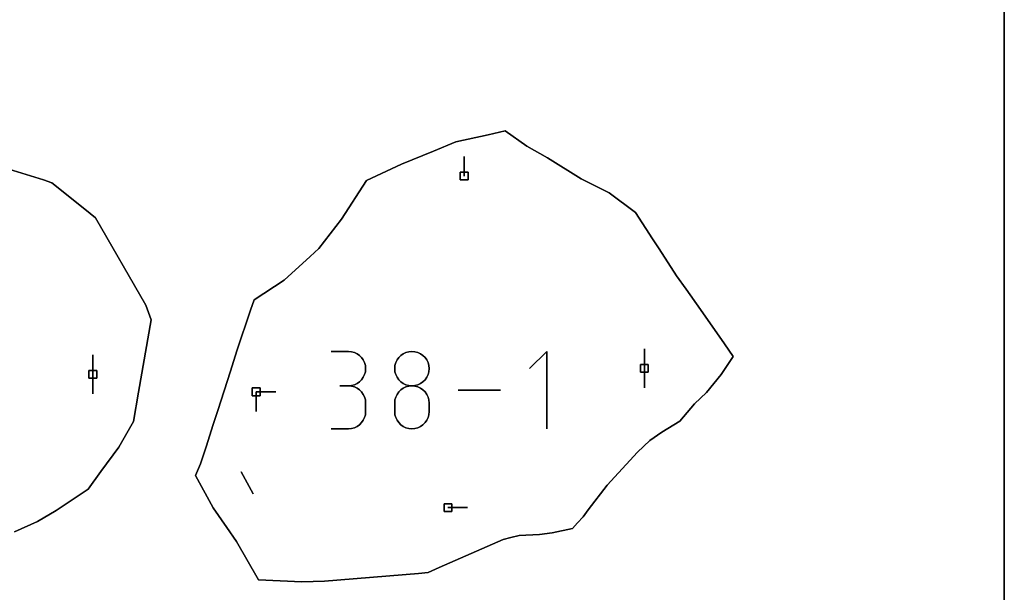
# Model space of a CAD drawing. Units: centimetres. Extents: x 0 to 116, y 0 to 76.
# Drawn here: x 109 to 116, y 28 to 32 of the extents above; entities that cross this region are included whole.
import ezdxf

# ---------------------------------------------------------------- set-up
doc = ezdxf.new("R2010")
doc.units = ezdxf.units.CM
for name, color, linetype, true_color in [('annotation', 178, 'Continuous', 0x000000), ('boundary', 178, 'Continuous', 0x000000), ('frame', 178, 'Continuous', 0x000000), ('hole', 178, 'Continuous', 0x000000)]:
    doc.layers.add(name, color=color, linetype=linetype, true_color=true_color)

msp = doc.modelspace()

# ---------------------------------------------------------------- linework, layer by layer
at = {"layer": 'annotation', "color": 1, "true_color": 0xff0000}
for points in [[(112.0438, 30.7119), (112.0438, 30.8548)], [(112.0438, 30.8548), (112.0438, 30.7119)], [(112.0438, 30.7119), (112.0438, 30.8548)], [(112.6482, 29.4271), (112.5221, 29.301)], [(112.5221, 29.301), (112.6482, 29.4271)], [(112.6482, 29.4271), (112.5221, 29.301)], [(112.6482, 28.8599), (112.6482, 29.4271)], [(112.6482, 29.4271), (112.6482, 28.8599)], [(112.6482, 28.8599), (112.6482, 29.4271)], [(113.3638, 29.4462), (113.3638, 29.3034)], [(113.3638, 29.3034), (113.3638, 29.4462)], [(113.3638, 29.4462), (113.3638, 29.3034)], [(113.3638, 29.3034), (113.3638, 29.4462)], [(113.3638, 29.4462), (113.3638, 29.3034)], [(113.3638, 29.3034), (113.3638, 29.4462)], [(113.3638, 29.3034), (113.3638, 29.4462)], [(113.3638, 29.4462), (113.3638, 29.3034)], [(113.3638, 29.3034), (113.3638, 29.4462)], [(109.3238, 29.4022), (109.3238, 29.2593)], [(109.3238, 29.2593), (109.3238, 29.4022)], [(109.3238, 29.4022), (109.3238, 29.2593)], [(109.3238, 29.2593), (109.3238, 29.4022)], [(109.3238, 29.4022), (109.3238, 29.2593)], [(109.3238, 29.2593), (109.3238, 29.4022)], [(109.3238, 29.2593), (109.3238, 29.4022)], [(109.3238, 29.4022), (109.3238, 29.2593)], [(109.3238, 29.2593), (109.3238, 29.4022)], [(111.1959, 29.4265), (111.0699, 29.4265)], [(111.0699, 29.4265), (111.1959, 29.4265)], [(111.1959, 29.4265), (111.0699, 29.4265)], [(111.2185, 29.4244), (111.1959, 29.4265)], [(111.1959, 29.4265), (111.2185, 29.4244)], [(111.2185, 29.4244), (111.1959, 29.4265)], [(111.2398, 29.4186), (111.2185, 29.4244)], [(111.2185, 29.4244), (111.2398, 29.4186)], [(111.2398, 29.4186), (111.2185, 29.4244)], [(111.2595, 29.4092), (111.2398, 29.4186)], [(111.2398, 29.4186), (111.2595, 29.4092)], [(111.2595, 29.4092), (111.2398, 29.4186)], [(111.277, 29.3968), (111.2595, 29.4092)], [(111.2595, 29.4092), (111.277, 29.3968)], [(111.277, 29.3968), (111.2595, 29.4092)], [(111.2922, 29.3816), (111.277, 29.3968)], [(111.277, 29.3968), (111.2922, 29.3816)], [(111.2922, 29.3816), (111.277, 29.3968)], [(111.3046, 29.3641), (111.2922, 29.3816)], [(111.2922, 29.3816), (111.3046, 29.3641)], [(111.3046, 29.3641), (111.2922, 29.3816)], [(111.314, 29.3445), (111.3046, 29.3641)], [(111.3046, 29.3641), (111.314, 29.3445)], [(111.314, 29.3445), (111.3046, 29.3641)], [(111.5518, 29.364), (111.5424, 29.3444)], [(111.5424, 29.3444), (111.5518, 29.364)], [(111.5518, 29.364), (111.5424, 29.3444)], [(111.5642, 29.3816), (111.5518, 29.364)], [(111.5518, 29.364), (111.5642, 29.3816)], [(111.5642, 29.3816), (111.5518, 29.364)], [(111.5794, 29.3968), (111.5642, 29.3816)], [(111.5642, 29.3816), (111.5794, 29.3968)], [(111.5794, 29.3968), (111.5642, 29.3816)], [(111.597, 29.4092), (111.5794, 29.3968)], [(111.5794, 29.3968), (111.597, 29.4092)], [(111.597, 29.4092), (111.5794, 29.3968)], [(111.6166, 29.4185), (111.597, 29.4092)], [(111.597, 29.4092), (111.6166, 29.4185)], [(111.6166, 29.4185), (111.597, 29.4092)], [(111.6379, 29.4244), (111.6166, 29.4185)], [(111.6166, 29.4185), (111.6379, 29.4244)], [(111.6379, 29.4244), (111.6166, 29.4185)], [(111.6605, 29.4264), (111.6379, 29.4244)], [(111.6379, 29.4244), (111.6605, 29.4264)], [(111.6605, 29.4264), (111.6379, 29.4244)], [(111.6831, 29.4244), (111.6605, 29.4264)], [(111.6605, 29.4264), (111.6831, 29.4244)], [(111.6831, 29.4244), (111.6605, 29.4264)], [(111.7044, 29.4185), (111.6831, 29.4244)], [(111.6831, 29.4244), (111.7044, 29.4185)], [(111.7044, 29.4185), (111.6831, 29.4244)], [(111.724, 29.4092), (111.7044, 29.4185)], [(111.7044, 29.4185), (111.724, 29.4092)], [(111.724, 29.4092), (111.7044, 29.4185)], [(111.7416, 29.3968), (111.724, 29.4092)], [(111.724, 29.4092), (111.7416, 29.3968)], [(111.7416, 29.3968), (111.724, 29.4092)], [(111.7568, 29.3816), (111.7416, 29.3968)], [(111.7416, 29.3968), (111.7568, 29.3816)], [(111.7568, 29.3816), (111.7416, 29.3968)], [(111.7693, 29.364), (111.7568, 29.3816)], [(111.7568, 29.3816), (111.7693, 29.364)], [(111.7693, 29.364), (111.7568, 29.3816)], [(111.7786, 29.3444), (111.7693, 29.364)], [(111.7693, 29.364), (111.7786, 29.3444)], [(111.7786, 29.3444), (111.7693, 29.364)], [(111.3198, 29.3232), (111.314, 29.3445)], [(111.314, 29.3445), (111.3198, 29.3232)], [(111.3198, 29.3232), (111.314, 29.3445)], [(111.3218, 29.3007), (111.3198, 29.3232)], [(111.3198, 29.3232), (111.3218, 29.3007)], [(111.3218, 29.3007), (111.3198, 29.3232)], [(111.3198, 29.278), (111.3218, 29.3007)], [(111.3218, 29.3007), (111.3198, 29.278)], [(111.3198, 29.278), (111.3218, 29.3007)], [(111.5366, 29.3232), (111.5345, 29.3006)], [(111.5345, 29.3006), (111.5366, 29.3232)], [(111.5366, 29.3232), (111.5345, 29.3006)], [(111.5345, 29.3006), (111.5366, 29.278)], [(111.5366, 29.278), (111.5345, 29.3006)], [(111.5345, 29.3006), (111.5366, 29.278)], [(111.5424, 29.3444), (111.5366, 29.3232)], [(111.5366, 29.3232), (111.5424, 29.3444)], [(111.5424, 29.3444), (111.5366, 29.3232)], [(111.7844, 29.3232), (111.7786, 29.3444)], [(111.7786, 29.3444), (111.7844, 29.3232)], [(111.7844, 29.3232), (111.7786, 29.3444)], [(111.7865, 29.3006), (111.7844, 29.3232)], [(111.7844, 29.3232), (111.7865, 29.3006)], [(111.7865, 29.3006), (111.7844, 29.3232)], [(111.7844, 29.278), (111.7865, 29.3006)], [(111.7865, 29.3006), (111.7844, 29.278)], [(111.7844, 29.278), (111.7865, 29.3006)], [(113.3638, 29.3034), (113.3638, 29.1605)], [(113.3638, 29.1605), (113.3638, 29.3034)], [(113.3638, 29.3034), (113.3638, 29.1605)], [(109.3238, 29.2593), (109.3238, 29.1165)], [(109.3238, 29.1165), (109.3238, 29.2593)], [(109.3238, 29.2593), (109.3238, 29.1165)], [(111.277, 29.2042), (111.2922, 29.2194)], [(111.2922, 29.2194), (111.277, 29.2042)], [(111.277, 29.2042), (111.2922, 29.2194)], [(111.2922, 29.2194), (111.3046, 29.237)], [(111.3046, 29.237), (111.2922, 29.2194)], [(111.2922, 29.2194), (111.3046, 29.237)], [(111.3046, 29.237), (111.314, 29.2567)], [(111.314, 29.2567), (111.3046, 29.237)], [(111.3046, 29.237), (111.314, 29.2567)], [(111.314, 29.2567), (111.3198, 29.278)], [(111.3198, 29.278), (111.314, 29.2567)], [(111.314, 29.2567), (111.3198, 29.278)], [(111.5366, 29.278), (111.5424, 29.2566)], [(111.5424, 29.2566), (111.5366, 29.278)], [(111.5366, 29.278), (111.5424, 29.2566)], [(111.5424, 29.2566), (111.5518, 29.237)], [(111.5518, 29.237), (111.5424, 29.2566)], [(111.5424, 29.2566), (111.5518, 29.237)], [(111.5518, 29.237), (111.5642, 29.2194)], [(111.5642, 29.2194), (111.5518, 29.237)], [(111.5518, 29.237), (111.5642, 29.2194)], [(111.5642, 29.2194), (111.5794, 29.2042)], [(111.5794, 29.2042), (111.5642, 29.2194)], [(111.5642, 29.2194), (111.5794, 29.2042)], [(111.7416, 29.2042), (111.7568, 29.2194)], [(111.7568, 29.2194), (111.7416, 29.2042)], [(111.7416, 29.2042), (111.7568, 29.2194)], [(111.7568, 29.2194), (111.7692, 29.237)], [(111.7692, 29.237), (111.7568, 29.2194)], [(111.7568, 29.2194), (111.7692, 29.237)], [(111.7692, 29.237), (111.7786, 29.2566)], [(111.7786, 29.2566), (111.7692, 29.237)], [(111.7692, 29.237), (111.7786, 29.2566)], [(111.7786, 29.2566), (111.7844, 29.278)], [(111.7844, 29.278), (111.7786, 29.2566)], [(111.7786, 29.2566), (111.7844, 29.278)], [(111.1959, 29.1745), (111.1328, 29.1745)], [(111.1328, 29.1745), (111.1959, 29.1745)], [(111.1959, 29.1745), (111.1328, 29.1745)], [(111.1328, 29.1745), (111.1959, 29.1745)], [(111.1959, 29.1745), (111.2185, 29.1766)], [(111.2185, 29.1766), (111.1959, 29.1745)], [(111.1959, 29.1745), (111.2185, 29.1766)], [(111.2185, 29.1725), (111.1959, 29.1745)], [(111.1959, 29.1745), (111.2185, 29.1725)], [(111.2185, 29.1725), (111.1959, 29.1745)], [(111.2185, 29.1766), (111.2398, 29.1824)], [(111.2398, 29.1824), (111.2185, 29.1766)], [(111.2185, 29.1766), (111.2398, 29.1824)], [(111.2398, 29.1666), (111.2185, 29.1725)], [(111.2185, 29.1725), (111.2398, 29.1666)], [(111.2398, 29.1666), (111.2185, 29.1725)], [(111.2398, 29.1824), (111.2595, 29.1918)], [(111.2595, 29.1918), (111.2398, 29.1824)], [(111.2398, 29.1824), (111.2595, 29.1918)], [(111.2595, 29.1573), (111.2398, 29.1666)], [(111.2398, 29.1666), (111.2595, 29.1573)], [(111.2595, 29.1573), (111.2398, 29.1666)], [(111.2595, 29.1918), (111.277, 29.2042)], [(111.277, 29.2042), (111.2595, 29.1918)], [(111.2595, 29.1918), (111.277, 29.2042)], [(111.277, 29.1449), (111.2595, 29.1573)], [(111.2595, 29.1573), (111.277, 29.1449)], [(111.277, 29.1449), (111.2595, 29.1573)], [(111.2922, 29.1297), (111.277, 29.1449)], [(111.277, 29.1449), (111.2922, 29.1297)], [(111.2922, 29.1297), (111.277, 29.1449)], [(111.5794, 29.1448), (111.5642, 29.1296)], [(111.5642, 29.1296), (111.5794, 29.1448)], [(111.5794, 29.1448), (111.5642, 29.1296)], [(111.5794, 29.2042), (111.597, 29.1917)], [(111.597, 29.1917), (111.5794, 29.2042)], [(111.5794, 29.2042), (111.597, 29.1917)], [(111.597, 29.1573), (111.5794, 29.1448)], [(111.5794, 29.1448), (111.597, 29.1573)], [(111.597, 29.1573), (111.5794, 29.1448)], [(111.597, 29.1917), (111.6166, 29.1824)], [(111.6166, 29.1824), (111.597, 29.1917)], [(111.597, 29.1917), (111.6166, 29.1824)], [(111.6166, 29.1666), (111.597, 29.1573)], [(111.597, 29.1573), (111.6166, 29.1666)], [(111.6166, 29.1666), (111.597, 29.1573)], [(111.6166, 29.1824), (111.6379, 29.1765)], [(111.6379, 29.1765), (111.6166, 29.1824)], [(111.6166, 29.1824), (111.6379, 29.1765)], [(111.6379, 29.1725), (111.6166, 29.1666)], [(111.6166, 29.1666), (111.6379, 29.1725)], [(111.6379, 29.1725), (111.6166, 29.1666)], [(111.6379, 29.1765), (111.6605, 29.1745)], [(111.6605, 29.1745), (111.6379, 29.1765)], [(111.6379, 29.1765), (111.6605, 29.1745)], [(111.6605, 29.1745), (111.6379, 29.1725)], [(111.6379, 29.1725), (111.6605, 29.1745)], [(111.6605, 29.1745), (111.6379, 29.1725)], [(111.6605, 29.1745), (111.6831, 29.1765)], [(111.6831, 29.1765), (111.6605, 29.1745)], [(111.6605, 29.1745), (111.6831, 29.1765)], [(111.6831, 29.1725), (111.6605, 29.1745)], [(111.6605, 29.1745), (111.6831, 29.1725)], [(111.6831, 29.1725), (111.6605, 29.1745)], [(111.6831, 29.1765), (111.7044, 29.1824)], [(111.7044, 29.1824), (111.6831, 29.1765)], [(111.6831, 29.1765), (111.7044, 29.1824)], [(111.7044, 29.1666), (111.6831, 29.1725)], [(111.6831, 29.1725), (111.7044, 29.1666)], [(111.7044, 29.1666), (111.6831, 29.1725)], [(111.7044, 29.1824), (111.724, 29.1917)], [(111.724, 29.1917), (111.7044, 29.1824)], [(111.7044, 29.1824), (111.724, 29.1917)], [(111.724, 29.1573), (111.7044, 29.1666)], [(111.7044, 29.1666), (111.724, 29.1573)], [(111.724, 29.1573), (111.7044, 29.1666)], [(111.724, 29.1917), (111.7416, 29.2042)], [(111.7416, 29.2042), (111.724, 29.1917)], [(111.724, 29.1917), (111.7416, 29.2042)], [(111.7416, 29.1448), (111.724, 29.1573)], [(111.724, 29.1573), (111.7416, 29.1448)], [(111.7416, 29.1448), (111.724, 29.1573)], [(111.7568, 29.1296), (111.7416, 29.1448)], [(111.7416, 29.1448), (111.7568, 29.1296)], [(111.7568, 29.1296), (111.7416, 29.1448)], [(112.3094, 29.1435), (111.9992, 29.1435)], [(111.9992, 29.1435), (112.3094, 29.1435)], [(112.3094, 29.1435), (111.9992, 29.1435)], [(110.52, 29.13), (110.52, 28.9871)], [(110.52, 28.9871), (110.52, 29.13)], [(110.52, 29.13), (110.52, 28.9871)], [(110.6629, 29.13), (110.52, 29.13)], [(110.52, 29.13), (110.6629, 29.13)], [(110.6629, 29.13), (110.52, 29.13)], [(110.52, 29.13), (110.6629, 29.13)], [(110.6629, 29.13), (110.52, 29.13)], [(110.52, 29.13), (110.6629, 29.13)], [(110.52, 29.13), (110.6629, 29.13)], [(110.6629, 29.13), (110.52, 29.13)], [(110.52, 29.13), (110.6629, 29.13)], [(111.3046, 29.1121), (111.2922, 29.1297)], [(111.2922, 29.1297), (111.3046, 29.1121)], [(111.3046, 29.1121), (111.2922, 29.1297)], [(111.314, 29.0926), (111.3046, 29.1121)], [(111.3046, 29.1121), (111.314, 29.0926)], [(111.314, 29.0926), (111.3046, 29.1121)], [(111.3198, 29.0713), (111.314, 29.0926)], [(111.314, 29.0926), (111.3198, 29.0713)], [(111.3198, 29.0713), (111.314, 29.0926)], [(111.3218, 29.0488), (111.3198, 29.0713)], [(111.3198, 29.0713), (111.3218, 29.0488)], [(111.3218, 29.0488), (111.3198, 29.0713)], [(111.5366, 29.071), (111.5345, 29.0484)], [(111.5345, 29.0484), (111.5366, 29.071)], [(111.5366, 29.071), (111.5345, 29.0484)], [(111.5424, 29.0924), (111.5366, 29.071)], [(111.5366, 29.071), (111.5424, 29.0924)], [(111.5424, 29.0924), (111.5366, 29.071)], [(111.5518, 29.112), (111.5424, 29.0924)], [(111.5424, 29.0924), (111.5518, 29.112)], [(111.5518, 29.112), (111.5424, 29.0924)], [(111.5642, 29.1296), (111.5518, 29.112)], [(111.5518, 29.112), (111.5642, 29.1296)], [(111.5642, 29.1296), (111.5518, 29.112)], [(111.7693, 29.112), (111.7568, 29.1296)], [(111.7568, 29.1296), (111.7693, 29.112)], [(111.7693, 29.112), (111.7568, 29.1296)], [(111.7786, 29.0924), (111.7693, 29.112)], [(111.7693, 29.112), (111.7786, 29.0924)], [(111.7786, 29.0924), (111.7693, 29.112)], [(111.7844, 29.0711), (111.7786, 29.0924)], [(111.7786, 29.0924), (111.7844, 29.0711)], [(111.7844, 29.0711), (111.7786, 29.0924)], [(111.7865, 29.0484), (111.7844, 29.0711)], [(111.7844, 29.0711), (111.7865, 29.0484)], [(111.7865, 29.0484), (111.7844, 29.0711)], [(111.3218, 28.9857), (111.3218, 29.0488)], [(111.3218, 29.0488), (111.3218, 28.9857)], [(111.3218, 28.9857), (111.3218, 29.0488)], [(111.5345, 29.0484), (111.5345, 28.9856)], [(111.5345, 28.9856), (111.5345, 29.0484)], [(111.5345, 29.0484), (111.5345, 28.9856)], [(111.7865, 28.9856), (111.7865, 29.0484)], [(111.7865, 29.0484), (111.7865, 28.9856)], [(111.7865, 28.9856), (111.7865, 29.0484)], [(111.2922, 28.9047), (111.3046, 28.9223)], [(111.3046, 28.9223), (111.2922, 28.9047)], [(111.2922, 28.9047), (111.3046, 28.9223)], [(111.3046, 28.9223), (111.314, 28.9419)], [(111.314, 28.9419), (111.3046, 28.9223)], [(111.3046, 28.9223), (111.314, 28.9419)], [(111.314, 28.9419), (111.3198, 28.9631)], [(111.3198, 28.9631), (111.314, 28.9419)], [(111.314, 28.9419), (111.3198, 28.9631)], [(111.3198, 28.9631), (111.3218, 28.9857)], [(111.3218, 28.9857), (111.3198, 28.9631)], [(111.3198, 28.9631), (111.3218, 28.9857)], [(111.5345, 28.9856), (111.5366, 28.963)], [(111.5366, 28.963), (111.5345, 28.9856)], [(111.5345, 28.9856), (111.5366, 28.963)], [(111.5366, 28.963), (111.5424, 28.9417)], [(111.5424, 28.9417), (111.5366, 28.963)], [(111.5366, 28.963), (111.5424, 28.9417)], [(111.5424, 28.9417), (111.5518, 28.9221)], [(111.5518, 28.9221), (111.5424, 28.9417)], [(111.5424, 28.9417), (111.5518, 28.9221)], [(111.5518, 28.9221), (111.5642, 28.9045)], [(111.5642, 28.9045), (111.5518, 28.9221)], [(111.5518, 28.9221), (111.5642, 28.9045)], [(111.7568, 28.9045), (111.7692, 28.9221)], [(111.7692, 28.9221), (111.7568, 28.9045)], [(111.7568, 28.9045), (111.7692, 28.9221)], [(111.7692, 28.9221), (111.7786, 28.9417)], [(111.7786, 28.9417), (111.7692, 28.9221)], [(111.7692, 28.9221), (111.7786, 28.9417)], [(111.7786, 28.9417), (111.7844, 28.963)], [(111.7844, 28.963), (111.7786, 28.9417)], [(111.7786, 28.9417), (111.7844, 28.963)], [(111.7844, 28.963), (111.7865, 28.9856)], [(111.7865, 28.9856), (111.7844, 28.963)], [(111.7844, 28.963), (111.7865, 28.9856)], [(111.0699, 28.8599), (111.1959, 28.8599)], [(111.1959, 28.8599), (111.0699, 28.8599)], [(111.0699, 28.8599), (111.1959, 28.8599)], [(111.1959, 28.8599), (111.2185, 28.8619)], [(111.2185, 28.8619), (111.1959, 28.8599)], [(111.1959, 28.8599), (111.2185, 28.8619)], [(111.2185, 28.8619), (111.2398, 28.8678)], [(111.2398, 28.8678), (111.2185, 28.8619)], [(111.2185, 28.8619), (111.2398, 28.8678)], [(111.2398, 28.8678), (111.2595, 28.8771)], [(111.2595, 28.8771), (111.2398, 28.8678)], [(111.2398, 28.8678), (111.2595, 28.8771)], [(111.2595, 28.8771), (111.277, 28.8895)], [(111.277, 28.8895), (111.2595, 28.8771)], [(111.2595, 28.8771), (111.277, 28.8895)], [(111.277, 28.8895), (111.2922, 28.9047)], [(111.2922, 28.9047), (111.277, 28.8895)], [(111.277, 28.8895), (111.2922, 28.9047)], [(111.5642, 28.9045), (111.5794, 28.8894)], [(111.5794, 28.8894), (111.5642, 28.9045)], [(111.5642, 28.9045), (111.5794, 28.8894)], [(111.5794, 28.8894), (111.597, 28.877)], [(111.597, 28.877), (111.5794, 28.8894)], [(111.5794, 28.8894), (111.597, 28.877)], [(111.597, 28.877), (111.6166, 28.8677)], [(111.6166, 28.8677), (111.597, 28.877)], [(111.597, 28.877), (111.6166, 28.8677)], [(111.6166, 28.8677), (111.6379, 28.8619)], [(111.6379, 28.8619), (111.6166, 28.8677)], [(111.6166, 28.8677), (111.6379, 28.8619)], [(111.6379, 28.8619), (111.6605, 28.8599)], [(111.6605, 28.8599), (111.6379, 28.8619)], [(111.6379, 28.8619), (111.6605, 28.8599)], [(111.6605, 28.8599), (111.6831, 28.8619)], [(111.6831, 28.8619), (111.6605, 28.8599)], [(111.6605, 28.8599), (111.6831, 28.8619)], [(111.6831, 28.8619), (111.7044, 28.8677)], [(111.7044, 28.8677), (111.6831, 28.8619)], [(111.6831, 28.8619), (111.7044, 28.8677)], [(111.7044, 28.8677), (111.724, 28.877)], [(111.724, 28.877), (111.7044, 28.8677)], [(111.7044, 28.8677), (111.724, 28.877)], [(111.724, 28.877), (111.7416, 28.8894)], [(111.7416, 28.8894), (111.724, 28.877)], [(111.724, 28.877), (111.7416, 28.8894)], [(111.7416, 28.8894), (111.7568, 28.9045)], [(111.7568, 28.9045), (111.7416, 28.8894)], [(111.7416, 28.8894), (111.7568, 28.9045)], [(110.4092, 28.5436), (110.4977, 28.3841)], [(110.4977, 28.3841), (110.4092, 28.5436)], [(110.4092, 28.5436), (110.4977, 28.3841)], [(111.9247, 28.2818), (112.0676, 28.2818)], [(112.0676, 28.2818), (111.9247, 28.2818)], [(111.9247, 28.2818), (112.0676, 28.2818)]]:
    msp.add_lwpolyline(points, dxfattribs=at)
at = {"layer": 'annotation', "color": 1, "true_color": 0xff0000, "extrusion": (1, 0, 0)}
for points in [[(30.8548, 0), (30.8548, 211)], [(30.7834, 0), (30.7834, 211)], [(30.7119, 211), (30.7119, 0)], [(29.4271, 0), (29.4271, 211)], [(29.4462, 211), (29.4462, 0)], [(29.4462, 0), (29.4462, 211)], [(29.4462, 0), (29.4462, 211)], [(29.4022, 211), (29.4022, 0)], [(29.4022, 0), (29.4022, 211)], [(29.4022, 0), (29.4022, 211)], [(29.4265, 0), (29.4265, 211)], [(29.4265, 0), (29.4265, 211)], [(29.4265, 0), (29.4265, 211)], [(29.4254, 0), (29.4254, 211)], [(29.4244, 0), (29.4244, 211)], [(29.4215, 0), (29.4215, 211)], [(29.4186, 0), (29.4186, 211)], [(29.4139, 0), (29.4139, 211)], [(29.4092, 0), (29.4092, 211)], [(29.403, 0), (29.403, 211)], [(29.3968, 0), (29.3968, 211)], [(29.3892, 0), (29.3892, 211)], [(29.3816, 0), (29.3816, 211)], [(29.3729, 0), (29.3729, 211)], [(29.3641, 0), (29.3641, 211)], [(29.364, 0), (29.364, 211)], [(29.3728, 0), (29.3728, 211)], [(29.3816, 0), (29.3816, 211)], [(29.3892, 0), (29.3892, 211)], [(29.3968, 0), (29.3968, 211)], [(29.403, 0), (29.403, 211)], [(29.4092, 0), (29.4092, 211)], [(29.4139, 0), (29.4139, 211)], [(29.4185, 0), (29.4185, 211)], [(29.4215, 0), (29.4215, 211)], [(29.4244, 0), (29.4244, 211)], [(29.4254, 0), (29.4254, 211)], [(29.4264, 0), (29.4264, 211)], [(29.4254, 0), (29.4254, 211)], [(29.4244, 0), (29.4244, 211)], [(29.4215, 0), (29.4215, 211)], [(29.4185, 0), (29.4185, 211)], [(29.4139, 0), (29.4139, 211)], [(29.4092, 0), (29.4092, 211)], [(29.403, 0), (29.403, 211)], [(29.3968, 0), (29.3968, 211)], [(29.3892, 0), (29.3892, 211)], [(29.3816, 0), (29.3816, 211)], [(29.3728, 0), (29.3728, 211)], [(29.364, 0), (29.364, 211)], [(29.3641, 0), (29.3641, 211)], [(29.3748, 0), (29.3748, 211)], [(29.3748, 0), (29.3748, 211)], [(29.3748, 0), (29.3748, 211)], [(29.3308, 0), (29.3308, 211)], [(29.3308, 0), (29.3308, 211)], [(29.3308, 0), (29.3308, 211)], [(29.3543, 0), (29.3543, 211)], [(29.3445, 0), (29.3445, 211)], [(29.3339, 0), (29.3339, 211)], [(29.3232, 0), (29.3232, 211)], [(29.312, 0), (29.312, 211)], [(29.2893, 0), (29.2893, 211)], [(29.3007, 0), (29.3007, 211)], [(29.3006, 0), (29.3006, 211)], [(29.3119, 0), (29.3119, 211)], [(29.2893, 0), (29.2893, 211)], [(29.3232, 0), (29.3232, 211)], [(29.3338, 0), (29.3338, 211)], [(29.3444, 0), (29.3444, 211)], [(29.3542, 0), (29.3542, 211)], [(29.3542, 0), (29.3542, 211)], [(29.3444, 0), (29.3444, 211)], [(29.3338, 0), (29.3338, 211)], [(29.3232, 0), (29.3232, 211)], [(29.3119, 0), (29.3119, 211)], [(29.2893, 0), (29.2893, 211)], [(29.3006, 211), (29.3006, 0)], [(29.301, 0), (29.301, 211)], [(29.3034, 211), (29.3034, 0)], [(29.3034, 0), (29.3034, 211)], [(29.3034, 211), (29.3034, 0)], [(29.3034, 211), (29.3034, 0)], [(29.2593, 211), (29.2593, 0)], [(29.2593, 0), (29.2593, 211)], [(29.2593, 211), (29.2593, 0)], [(29.2593, 211), (29.2593, 0)], [(29.2118, 0), (29.2118, 211)], [(29.2194, 0), (29.2194, 211)], [(29.2282, 0), (29.2282, 211)], [(29.237, 0), (29.237, 211)], [(29.2469, 0), (29.2469, 211)], [(29.2567, 0), (29.2567, 211)], [(29.2674, 0), (29.2674, 211)], [(29.278, 0), (29.278, 211)], [(29.278, 0), (29.278, 211)], [(29.2673, 0), (29.2673, 211)], [(29.2566, 0), (29.2566, 211)], [(29.2468, 0), (29.2468, 211)], [(29.237, 0), (29.237, 211)], [(29.2282, 0), (29.2282, 211)], [(29.2194, 0), (29.2194, 211)], [(29.2118, 0), (29.2118, 211)], [(29.2118, 0), (29.2118, 211)], [(29.2194, 0), (29.2194, 211)], [(29.2282, 0), (29.2282, 211)], [(29.237, 0), (29.237, 211)], [(29.2468, 0), (29.2468, 211)], [(29.2566, 0), (29.2566, 211)], [(29.2673, 0), (29.2673, 211)], [(29.278, 0), (29.278, 211)], [(29.2319, 0), (29.2319, 211)], [(29.1879, 0), (29.1879, 211)], [(29.1745, 0), (29.1745, 211)], [(29.1745, 0), (29.1745, 211)], [(29.1745, 0), (29.1745, 211)], [(29.1745, 211), (29.1745, 0)], [(29.1745, 0), (29.1745, 211)], [(29.1745, 0), (29.1745, 211)], [(29.1756, 0), (29.1756, 211)], [(29.1735, 0), (29.1735, 211)], [(29.1766, 0), (29.1766, 211)], [(29.1725, 0), (29.1725, 211)], [(29.1795, 0), (29.1795, 211)], [(29.1696, 0), (29.1696, 211)], [(29.1824, 0), (29.1824, 211)], [(29.1666, 0), (29.1666, 211)], [(29.1871, 0), (29.1871, 211)], [(29.162, 0), (29.162, 211)], [(29.1918, 0), (29.1918, 211)], [(29.1573, 0), (29.1573, 211)], [(29.198, 0), (29.198, 211)], [(29.1511, 0), (29.1511, 211)], [(29.2042, 0), (29.2042, 211)], [(29.1449, 0), (29.1449, 211)], [(29.2042, 0), (29.2042, 211)], [(29.1448, 0), (29.1448, 211)], [(29.198, 0), (29.198, 211)], [(29.151, 0), (29.151, 211)], [(29.1917, 0), (29.1917, 211)], [(29.1573, 0), (29.1573, 211)], [(29.1871, 0), (29.1871, 211)], [(29.1619, 0), (29.1619, 211)], [(29.1824, 0), (29.1824, 211)], [(29.1666, 0), (29.1666, 211)], [(29.1695, 0), (29.1695, 211)], [(29.1795, 0), (29.1795, 211)], [(29.1765, 0), (29.1765, 211)], [(29.1725, 0), (29.1725, 211)], [(29.1755, 0), (29.1755, 211)], [(29.1735, 0), (29.1735, 211)], [(29.1745, 211), (29.1745, 0)], [(29.1745, 211), (29.1745, 0)], [(29.1755, 0), (29.1755, 211)], [(29.1735, 0), (29.1735, 211)], [(29.1765, 0), (29.1765, 211)], [(29.1725, 0), (29.1725, 211)], [(29.1795, 0), (29.1795, 211)], [(29.1695, 0), (29.1695, 211)], [(29.1824, 0), (29.1824, 211)], [(29.1666, 0), (29.1666, 211)], [(29.1871, 0), (29.1871, 211)], [(29.1619, 0), (29.1619, 211)], [(29.1917, 0), (29.1917, 211)], [(29.1573, 0), (29.1573, 211)], [(29.198, 0), (29.198, 211)], [(29.1511, 0), (29.1511, 211)], [(29.2042, 0), (29.2042, 211)], [(29.1448, 0), (29.1448, 211)], [(29.1435, 0), (29.1435, 211)], [(29.1435, 0), (29.1435, 211)], [(29.1435, 211), (29.1435, 0)], [(29.1435, 0), (29.1435, 211)], [(29.1605, 0), (29.1605, 211)], [(29.1165, 0), (29.1165, 211)], [(29.13, 211), (29.13, 0)], [(29.13, 0), (29.13, 211)], [(29.13, 211), (29.13, 0)], [(29.13, 211), (29.13, 0)], [(29.13, 0), (29.13, 211)], [(29.13, 0), (29.13, 211)], [(29.13, 0), (29.13, 211)], [(29.13, 211), (29.13, 0)], [(29.13, 0), (29.13, 211)], [(29.13, 0), (29.13, 211)], [(29.1373, 0), (29.1373, 211)], [(29.1297, 0), (29.1297, 211)], [(29.1209, 0), (29.1209, 211)], [(29.1121, 0), (29.1121, 211)], [(29.1024, 0), (29.1024, 211)], [(29.0926, 0), (29.0926, 211)], [(29.0819, 0), (29.0819, 211)], [(29.0713, 0), (29.0713, 211)], [(29.071, 0), (29.071, 211)], [(29.0817, 0), (29.0817, 211)], [(29.0924, 0), (29.0924, 211)], [(29.1022, 0), (29.1022, 211)], [(29.112, 0), (29.112, 211)], [(29.1208, 0), (29.1208, 211)], [(29.1296, 0), (29.1296, 211)], [(29.1372, 0), (29.1372, 211)], [(29.1372, 0), (29.1372, 211)], [(29.1296, 0), (29.1296, 211)], [(29.1208, 0), (29.1208, 211)], [(29.112, 0), (29.112, 211)], [(29.1022, 0), (29.1022, 211)], [(29.0924, 0), (29.0924, 211)], [(29.0817, 0), (29.0817, 211)], [(29.0711, 0), (29.0711, 211)], [(29.0586, 0), (29.0586, 211)], [(29.06, 0), (29.06, 211)], [(29.0488, 0), (29.0488, 211)], [(29.0172, 0), (29.0172, 211)], [(29.0484, 0), (29.0484, 211)], [(29.017, 0), (29.017, 211)], [(29.0597, 0), (29.0597, 211)], [(29.0597, 0), (29.0597, 211)], [(29.0484, 0), (29.0484, 211)], [(29.017, 0), (29.017, 211)], [(28.9871, 0), (28.9871, 211)], [(28.9223, 0), (28.9223, 211)], [(28.9321, 0), (28.9321, 211)], [(28.9419, 0), (28.9419, 211)], [(28.9525, 0), (28.9525, 211)], [(28.9631, 0), (28.9631, 211)], [(28.9744, 0), (28.9744, 211)], [(28.9857, 0), (28.9857, 211)], [(28.9856, 211), (28.9856, 0)], [(28.9743, 0), (28.9743, 211)], [(28.963, 0), (28.963, 211)], [(28.9524, 0), (28.9524, 211)], [(28.9417, 0), (28.9417, 211)], [(28.9319, 0), (28.9319, 211)], [(28.9221, 0), (28.9221, 211)], [(28.9221, 0), (28.9221, 211)], [(28.9319, 0), (28.9319, 211)], [(28.9417, 0), (28.9417, 211)], [(28.9524, 0), (28.9524, 211)], [(28.963, 0), (28.963, 211)], [(28.9743, 0), (28.9743, 211)], [(28.9856, 0), (28.9856, 211)], [(28.8599, 211), (28.8599, 0)], [(28.8599, 0), (28.8599, 211)], [(28.8599, 0), (28.8599, 211)], [(28.8609, 0), (28.8609, 211)], [(28.8619, 0), (28.8619, 211)], [(28.8649, 0), (28.8649, 211)], [(28.8678, 0), (28.8678, 211)], [(28.8725, 0), (28.8725, 211)], [(28.8771, 0), (28.8771, 211)], [(28.8833, 0), (28.8833, 211)], [(28.8895, 0), (28.8895, 211)], [(28.8971, 0), (28.8971, 211)], [(28.9047, 0), (28.9047, 211)], [(28.9135, 0), (28.9135, 211)], [(28.9133, 0), (28.9133, 211)], [(28.9045, 0), (28.9045, 211)], [(28.897, 0), (28.897, 211)], [(28.8894, 0), (28.8894, 211)], [(28.8832, 0), (28.8832, 211)], [(28.877, 0), (28.877, 211)], [(28.8724, 0), (28.8724, 211)], [(28.8677, 0), (28.8677, 211)], [(28.8648, 0), (28.8648, 211)], [(28.8619, 0), (28.8619, 211)], [(28.8609, 0), (28.8609, 211)], [(28.8599, 0), (28.8599, 211)], [(28.8609, 0), (28.8609, 211)], [(28.8619, 0), (28.8619, 211)], [(28.8648, 0), (28.8648, 211)], [(28.8677, 0), (28.8677, 211)], [(28.8724, 0), (28.8724, 211)], [(28.877, 0), (28.877, 211)], [(28.8832, 0), (28.8832, 211)], [(28.8894, 0), (28.8894, 211)], [(28.897, 0), (28.897, 211)], [(28.9045, 0), (28.9045, 211)], [(28.9133, 0), (28.9133, 211)], [(28.8599, 211), (28.8599, 0)], [(28.5436, 211), (28.5436, 0)], [(28.4639, 0), (28.4639, 211)], [(28.3841, 0), (28.3841, 211)], [(28.2818, 211), (28.2818, 0)], [(28.2818, 0), (28.2818, 211)], [(28.2818, 0), (28.2818, 211)]]:
    msp.add_lwpolyline(points, dxfattribs=at)
at = {"layer": 'boundary', "color": 5, "true_color": 0x0000ff}
for points in [[(112.2183, 31.0139), (111.9836, 30.9628)], [(111.9836, 30.9628), (112.2183, 31.0139)], [(112.2183, 31.0139), (111.9836, 30.9628)], [(112.3429, 31.0425), (112.2183, 31.0139)], [(112.2183, 31.0139), (112.3429, 31.0425)], [(112.3429, 31.0425), (112.2183, 31.0139)], [(112.5023, 30.931), (112.3429, 31.0425)], [(112.3429, 31.0425), (112.5023, 30.931)], [(112.5023, 30.931), (112.3429, 31.0425)], [(111.9836, 30.9628), (111.8182, 30.8949)], [(111.8182, 30.8949), (111.9836, 30.9628)], [(111.9836, 30.9628), (111.8182, 30.8949)], [(111.8182, 30.8949), (111.5847, 30.7992)], [(111.5847, 30.7992), (111.8182, 30.8949)], [(111.8182, 30.8949), (111.5847, 30.7992)], [(112.6548, 30.8444), (112.5023, 30.931)], [(112.5023, 30.931), (112.6548, 30.8444)], [(112.6548, 30.8444), (112.5023, 30.931)], [(111.5847, 30.7992), (111.3271, 30.6786)], [(111.3271, 30.6786), (111.5847, 30.7992)], [(111.5847, 30.7992), (111.3271, 30.6786)], [(112.9016, 30.6914), (112.6548, 30.8444)], [(112.6548, 30.8444), (112.9016, 30.6914)], [(112.9016, 30.6914), (112.6548, 30.8444)], [(108.9625, 30.6844), (108.6412, 30.7818)], [(108.6412, 30.7818), (108.9625, 30.6844)], [(108.9625, 30.6844), (108.6412, 30.7818)], [(109.0234, 30.6632), (108.9625, 30.6844)], [(108.9625, 30.6844), (109.0234, 30.6632)], [(109.0234, 30.6632), (108.9625, 30.6844)], [(109.2655, 30.4679), (109.0234, 30.6632)], [(109.0234, 30.6632), (109.2655, 30.4679)], [(109.2655, 30.4679), (109.0234, 30.6632)], [(111.3271, 30.6786), (111.1446, 30.3954)], [(111.1446, 30.3954), (111.3271, 30.6786)], [(111.3271, 30.6786), (111.1446, 30.3954)], [(113.1057, 30.5886), (112.9016, 30.6914)], [(112.9016, 30.6914), (113.1057, 30.5886)], [(113.1057, 30.5886), (112.9016, 30.6914)], [(113.2994, 30.445), (113.1057, 30.5886)], [(113.1057, 30.5886), (113.2994, 30.445)], [(113.2994, 30.445), (113.1057, 30.5886)], [(109.3439, 30.4067), (109.2655, 30.4679)], [(109.2655, 30.4679), (109.3439, 30.4067)], [(109.3439, 30.4067), (109.2655, 30.4679)], [(113.4236, 30.2522), (113.2994, 30.445)], [(113.2994, 30.445), (113.4236, 30.2522)], [(113.4236, 30.2522), (113.2994, 30.445)], [(109.7119, 29.7651), (109.3439, 30.4067)], [(109.3439, 30.4067), (109.7119, 29.7651)], [(109.7119, 29.7651), (109.3439, 30.4067)], [(111.1446, 30.3954), (110.98, 30.1802)], [(110.98, 30.1802), (111.1446, 30.3954)], [(111.1446, 30.3954), (110.98, 30.1802)], [(113.4711, 30.1785), (113.4236, 30.2522)], [(113.4236, 30.2522), (113.4711, 30.1785)], [(113.4711, 30.1785), (113.4236, 30.2522)], [(110.98, 30.1802), (110.9153, 30.1212)], [(110.9153, 30.1212), (110.98, 30.1802)], [(110.98, 30.1802), (110.9153, 30.1212)], [(113.5989, 29.98), (113.4711, 30.1785)], [(113.4711, 30.1785), (113.5989, 29.98)], [(113.5989, 29.98), (113.4711, 30.1785)], [(110.9153, 30.1212), (110.7249, 29.9477)], [(110.7249, 29.9477), (110.9153, 30.1212)], [(110.9153, 30.1212), (110.7249, 29.9477)], [(110.7249, 29.9477), (110.5048, 29.8042)], [(110.5048, 29.8042), (110.7249, 29.9477)], [(110.7249, 29.9477), (110.5048, 29.8042)], [(113.6685, 29.8819), (113.5989, 29.98)], [(113.5989, 29.98), (113.6685, 29.8819)], [(113.6685, 29.8819), (113.5989, 29.98)], [(113.7737, 29.7334), (113.6685, 29.8819)], [(113.6685, 29.8819), (113.7737, 29.7334)], [(113.7737, 29.7334), (113.6685, 29.8819)], [(110.5048, 29.8042), (110.4777, 29.7292)], [(110.4777, 29.7292), (110.5048, 29.8042)], [(110.5048, 29.8042), (110.4777, 29.7292)], [(109.7518, 29.658), (109.7119, 29.7651)], [(109.7119, 29.7651), (109.7518, 29.658)], [(109.7518, 29.658), (109.7119, 29.7651)], [(110.4777, 29.7292), (110.379, 29.43)], [(110.379, 29.43), (110.4777, 29.7292)], [(110.4777, 29.7292), (110.379, 29.43)], [(113.9515, 29.4826), (113.7737, 29.7334)], [(113.7737, 29.7334), (113.9515, 29.4826)], [(113.9515, 29.4826), (113.7737, 29.7334)], [(109.6589, 29.1271), (109.7518, 29.658)], [(109.7518, 29.658), (109.6589, 29.1271)], [(109.6589, 29.1271), (109.7518, 29.658)], [(110.379, 29.43), (110.3314, 29.2814)], [(110.3314, 29.2814), (110.379, 29.43)], [(110.379, 29.43), (110.3314, 29.2814)], [(114.0131, 29.3905), (113.9515, 29.4826)], [(113.9515, 29.4826), (114.0131, 29.3905)], [(114.0131, 29.3905), (113.9515, 29.4826)], [(113.9259, 29.2577), (114.0131, 29.3905)], [(114.0131, 29.3905), (113.9259, 29.2577)], [(113.9259, 29.2577), (114.0131, 29.3905)], [(110.3314, 29.2814), (110.2392, 28.994)], [(110.2392, 28.994), (110.3314, 29.2814)], [(110.3314, 29.2814), (110.2392, 28.994)], [(113.8195, 29.1263), (113.9259, 29.2577)], [(113.9259, 29.2577), (113.8195, 29.1263)], [(113.8195, 29.1263), (113.9259, 29.2577)], [(109.6207, 28.9137), (109.6589, 29.1271)], [(109.6589, 29.1271), (109.6207, 28.9137)], [(109.6207, 28.9137), (109.6589, 29.1271)], [(113.7301, 29.0417), (113.8195, 29.1263)], [(113.8195, 29.1263), (113.7301, 29.0417)], [(113.7301, 29.0417), (113.8195, 29.1263)], [(110.2392, 28.994), (110.2057, 28.8908)], [(110.2057, 28.8908), (110.2392, 28.994)], [(110.2392, 28.994), (110.2057, 28.8908)], [(113.6233, 28.9165), (113.7301, 29.0417)], [(113.7301, 29.0417), (113.6233, 28.9165)], [(113.6233, 28.9165), (113.7301, 29.0417)], [(109.5131, 28.7251), (109.6207, 28.9137)], [(109.6207, 28.9137), (109.5131, 28.7251)], [(109.5131, 28.7251), (109.6207, 28.9137)], [(110.2057, 28.8908), (110.1535, 28.7265)], [(110.1535, 28.7265), (110.2057, 28.8908)], [(110.2057, 28.8908), (110.1535, 28.7265)], [(113.4909, 28.8337), (113.6233, 28.9165)], [(113.6233, 28.9165), (113.4909, 28.8337)], [(113.4909, 28.8337), (113.6233, 28.9165)], [(113.4032, 28.7736), (113.4909, 28.8337)], [(113.4909, 28.8337), (113.4032, 28.7736)], [(113.4032, 28.7736), (113.4909, 28.8337)], [(109.3823, 28.5457), (109.5131, 28.7251)], [(109.5131, 28.7251), (109.3823, 28.5457)], [(109.3823, 28.5457), (109.5131, 28.7251)], [(110.1535, 28.7265), (110.1128, 28.6024)], [(110.1128, 28.6024), (110.1535, 28.7265)], [(110.1535, 28.7265), (110.1128, 28.6024)], [(113.3134, 28.6872), (113.4032, 28.7736)], [(113.4032, 28.7736), (113.3134, 28.6872)], [(113.3134, 28.6872), (113.4032, 28.7736)], [(113.0899, 28.4455), (113.3134, 28.6872)], [(113.3134, 28.6872), (113.0899, 28.4455)], [(113.0899, 28.4455), (113.3134, 28.6872)], [(110.1128, 28.6024), (110.0744, 28.5178)], [(110.0744, 28.5178), (110.1128, 28.6024)], [(110.1128, 28.6024), (110.0744, 28.5178)], [(109.2886, 28.4173), (109.3823, 28.5457)], [(109.3823, 28.5457), (109.2886, 28.4173)], [(109.2886, 28.4173), (109.3823, 28.5457)], [(110.0744, 28.5178), (110.2047, 28.2798)], [(110.2047, 28.2798), (110.0744, 28.5178)], [(110.0744, 28.5178), (110.2047, 28.2798)], [(109.055, 28.2598), (109.2886, 28.4173)], [(109.2886, 28.4173), (109.055, 28.2598)], [(109.055, 28.2598), (109.2886, 28.4173)], [(112.9529, 28.2665), (113.0899, 28.4455)], [(113.0899, 28.4455), (112.9529, 28.2665)], [(112.9529, 28.2665), (113.0899, 28.4455)], [(110.2047, 28.2798), (110.3056, 28.1353)], [(110.3056, 28.1353), (110.2047, 28.2798)], [(110.2047, 28.2798), (110.3056, 28.1353)], [(108.9175, 28.1791), (109.055, 28.2598)], [(109.055, 28.2598), (108.9175, 28.1791)], [(108.9175, 28.1791), (109.055, 28.2598)], [(112.8741, 28.1692), (112.9151, 28.214)], [(112.9151, 28.214), (112.8741, 28.1692)], [(112.8741, 28.1692), (112.9151, 28.214)], [(112.9151, 28.214), (112.9529, 28.2665)], [(112.9529, 28.2665), (112.9151, 28.214)], [(112.9151, 28.214), (112.9529, 28.2665)], [(108.7493, 28.1044), (108.9175, 28.1791)], [(108.9175, 28.1791), (108.7493, 28.1044)], [(108.7493, 28.1044), (108.9175, 28.1791)], [(110.3056, 28.1353), (110.3761, 28.0343)], [(110.3761, 28.0343), (110.3056, 28.1353)], [(110.3056, 28.1353), (110.3761, 28.0343)], [(112.6885, 28.0968), (112.8361, 28.1291)], [(112.8361, 28.1291), (112.6885, 28.0968)], [(112.6885, 28.0968), (112.8361, 28.1291)], [(112.8361, 28.1291), (112.8741, 28.1692)], [(112.8741, 28.1692), (112.8361, 28.1291)], [(112.8361, 28.1291), (112.8741, 28.1692)], [(112.3279, 28.0482), (112.3864, 28.0627)], [(112.3864, 28.0627), (112.3279, 28.0482)], [(112.3279, 28.0482), (112.3864, 28.0627)], [(112.3864, 28.0627), (112.4474, 28.0778)], [(112.4474, 28.0778), (112.3864, 28.0627)], [(112.3864, 28.0627), (112.4474, 28.0778)], [(112.4474, 28.0778), (112.595, 28.0849)], [(112.595, 28.0849), (112.4474, 28.0778)], [(112.4474, 28.0778), (112.595, 28.0849)], [(112.595, 28.0849), (112.6885, 28.0968)], [(112.6885, 28.0968), (112.595, 28.0849)], [(112.595, 28.0849), (112.6885, 28.0968)], [(110.3761, 28.0343), (110.5375, 27.7533)], [(110.5375, 27.7533), (110.3761, 28.0343)], [(110.3761, 28.0343), (110.5375, 27.7533)], [(111.8604, 27.8419), (112.3279, 28.0482)], [(112.3279, 28.0482), (111.8604, 27.8419)], [(111.8604, 27.8419), (112.3279, 28.0482)], [(111.7791, 27.806), (111.8604, 27.8419)], [(111.8604, 27.8419), (111.7791, 27.806)], [(111.7791, 27.806), (111.8604, 27.8419)], [(111.0204, 27.7423), (111.7099, 27.799)], [(111.7099, 27.799), (111.0204, 27.7423)], [(111.0204, 27.7423), (111.7099, 27.799)], [(111.7099, 27.799), (111.7791, 27.806)], [(111.7791, 27.806), (111.7099, 27.799)], [(111.7099, 27.799), (111.7791, 27.806)], [(110.5375, 27.7533), (110.8541, 27.7369)], [(110.8541, 27.7369), (110.5375, 27.7533)], [(110.5375, 27.7533), (110.8541, 27.7369)], [(110.8541, 27.7369), (111.0204, 27.7423)], [(111.0204, 27.7423), (110.8541, 27.7369)], [(110.8541, 27.7369), (111.0204, 27.7423)]]:
    msp.add_lwpolyline(points, dxfattribs=at)
at = {"layer": 'boundary', "color": 5, "true_color": 0x0000ff, "extrusion": (1, 0, 0)}
for points in [[(31.0139, 0), (31.0139, 2)], [(31.0282, 0), (31.0282, 2)], [(31.0425, 0), (31.0425, 2)], [(30.9628, 0), (30.9628, 2)], [(30.9884, 0), (30.9884, 2)], [(30.9867, 0), (30.9867, 2)], [(30.8949, 0), (30.8949, 2)], [(30.9289, 0), (30.9289, 2)], [(30.931, 0), (30.931, 2)], [(30.8877, 0), (30.8877, 2)], [(30.7992, 0), (30.7992, 2)], [(30.8471, 0), (30.8471, 2)], [(30.8444, 0), (30.8444, 2)], [(30.7331, 0), (30.7331, 2)], [(30.7389, 0), (30.7389, 2)], [(30.7679, 0), (30.7679, 2)], [(30.6844, 0), (30.6844, 2)], [(30.6738, 0), (30.6738, 2)], [(30.6632, 0), (30.6632, 2)], [(30.6786, 0), (30.6786, 2)], [(30.6914, 0), (30.6914, 2)], [(30.64, 0), (30.64, 2)], [(30.5886, 0), (30.5886, 2)], [(30.5656, 0), (30.5656, 2)], [(30.537, 0), (30.537, 2)], [(30.5168, 0), (30.5168, 2)], [(30.4679, 0), (30.4679, 2)], [(30.4373, 0), (30.4373, 2)], [(30.445, 0), (30.445, 2)], [(30.4067, 0), (30.4067, 2)], [(30.3954, 0), (30.3954, 2)], [(30.3486, 0), (30.3486, 2)], [(30.2878, 0), (30.2878, 2)], [(30.2522, 0), (30.2522, 2)], [(30.1507, 0), (30.1507, 2)], [(30.1802, 0), (30.1802, 2)], [(30.2153, 0), (30.2153, 2)], [(30.1785, 0), (30.1785, 2)], [(30.0859, 0), (30.0859, 2)], [(30.1212, 0), (30.1212, 2)], [(30.0792, 0), (30.0792, 2)], [(30.0345, 0), (30.0345, 2)], [(29.9477, 0), (29.9477, 2)], [(29.98, 0), (29.98, 2)], [(29.8759, 0), (29.8759, 2)], [(29.931, 0), (29.931, 2)], [(29.8819, 0), (29.8819, 2)], [(29.8042, 0), (29.8042, 2)], [(29.8077, 0), (29.8077, 2)], [(29.7651, 0), (29.7651, 2)], [(29.7292, 0), (29.7292, 2)], [(29.7667, 0), (29.7667, 2)], [(29.7334, 0), (29.7334, 2)], [(29.7115, 0), (29.7115, 2)], [(29.658, 2), (29.658, 0)], [(29.5796, 0), (29.5796, 2)], [(29.608, 0), (29.608, 2)], [(29.43, 0), (29.43, 2)], [(29.4826, 0), (29.4826, 2)], [(29.4365, 0), (29.4365, 2)], [(29.3925, 0), (29.3925, 2)], [(29.3557, 0), (29.3557, 2)], [(29.3905, 2), (29.3905, 0)], [(29.3241, 0), (29.3241, 2)], [(29.2814, 0), (29.2814, 2)], [(29.2577, 0), (29.2577, 2)], [(29.192, 0), (29.192, 2)], [(29.1271, 0), (29.1271, 2)], [(29.1377, 0), (29.1377, 2)], [(29.084, 0), (29.084, 2)], [(29.1263, 0), (29.1263, 2)], [(29.0204, 0), (29.0204, 2)], [(28.994, 0), (28.994, 2)], [(29.0417, 0), (29.0417, 2)], [(28.9424, 0), (28.9424, 2)], [(28.9791, 0), (28.9791, 2)], [(28.9137, 0), (28.9137, 2)], [(28.8908, 0), (28.8908, 2)], [(28.8751, 0), (28.8751, 2)], [(28.9165, 0), (28.9165, 2)], [(28.8194, 0), (28.8194, 2)], [(28.8087, 0), (28.8087, 2)], [(28.8037, 0), (28.8037, 2)], [(28.8337, 0), (28.8337, 2)], [(28.7251, 0), (28.7251, 2)], [(28.7265, 0), (28.7265, 2)], [(28.7304, 0), (28.7304, 2)], [(28.7736, 0), (28.7736, 2)], [(28.6354, 0), (28.6354, 2)], [(28.6645, 0), (28.6645, 2)], [(28.6872, 0), (28.6872, 2)], [(28.6024, 0), (28.6024, 2)], [(28.5664, 0), (28.5664, 2)], [(28.5457, 0), (28.5457, 2)], [(28.5178, 0), (28.5178, 2)], [(28.5601, 0), (28.5601, 2)], [(28.4173, 0), (28.4173, 2)], [(28.4815, 0), (28.4815, 2)], [(28.4455, 0), (28.4455, 2)], [(28.3988, 0), (28.3988, 2)], [(28.356, 0), (28.356, 2)], [(28.3385, 0), (28.3385, 2)], [(28.2798, 0), (28.2798, 2)], [(28.2194, 0), (28.2194, 2)], [(28.2598, 0), (28.2598, 2)], [(28.2075, 0), (28.2075, 2)], [(28.214, 0), (28.214, 2)], [(28.2402, 0), (28.2402, 2)], [(28.2665, 0), (28.2665, 2)], [(28.1417, 0), (28.1417, 2)], [(28.1791, 0), (28.1791, 2)], [(28.1353, 0), (28.1353, 2)], [(28.1291, 0), (28.1291, 2)], [(28.1492, 0), (28.1492, 2)], [(28.1692, 0), (28.1692, 2)], [(28.1916, 0), (28.1916, 2)], [(28.0848, 0), (28.0848, 2)], [(28.0627, 0), (28.0627, 2)], [(28.0703, 0), (28.0703, 2)], [(28.0778, 0), (28.0778, 2)], [(28.0814, 0), (28.0814, 2)], [(28.0849, 0), (28.0849, 2)], [(28.0909, 0), (28.0909, 2)], [(28.0968, 0), (28.0968, 2)], [(28.113, 0), (28.113, 2)], [(28.0343, 0), (28.0343, 2)], [(28.0482, 0), (28.0482, 2)], [(28.0555, 0), (28.0555, 2)], [(27.9451, 0), (27.9451, 2)], [(27.8938, 0), (27.8938, 2)], [(27.8419, 0), (27.8419, 2)], [(27.7706, 0), (27.7706, 2)], [(27.799, 0), (27.799, 2)], [(27.8025, 0), (27.8025, 2)], [(27.806, 0), (27.806, 2)], [(27.8239, 0), (27.8239, 2)], [(27.7533, 0), (27.7533, 2)], [(27.7451, 0), (27.7451, 2)], [(27.7369, 0), (27.7369, 2)], [(27.7396, 0), (27.7396, 2)], [(27.7423, 0), (27.7423, 2)]]:
    msp.add_lwpolyline(points, dxfattribs=at)
at = {"layer": 'frame', "color": 5, "true_color": 0x0000ff}
for points in [[(116, 0), (116, 76)], [(116, 76), (116, 0)], [(116, 0), (116, 76)]]:
    msp.add_lwpolyline(points, dxfattribs=at)
at = {"layer": 'hole', "color": 5, "true_color": 0x0000ff}
for points in [[(112.0723, 30.7405), (112.0152, 30.7405)], [(112.0152, 30.7405), (112.0723, 30.7405)], [(112.0152, 30.7405), (112.0152, 30.6834)], [(112.0152, 30.6834), (112.0152, 30.7405)], [(112.0723, 30.7405), (112.0152, 30.7405)], [(112.0152, 30.7405), (112.0152, 30.6834)], [(112.0723, 30.6834), (112.0723, 30.7405)], [(112.0723, 30.7405), (112.0723, 30.6834)], [(112.0723, 30.6834), (112.0723, 30.7405)], [(112.0152, 30.6834), (112.0723, 30.6834)], [(112.0723, 30.6834), (112.0152, 30.6834)], [(112.0152, 30.6834), (112.0723, 30.6834)], [(109.3523, 29.2879), (109.2952, 29.2879)], [(109.2952, 29.2879), (109.3523, 29.2879)], [(109.2952, 29.2879), (109.2952, 29.2308)], [(109.2952, 29.2308), (109.2952, 29.2879)], [(109.3523, 29.2879), (109.2952, 29.2879)], [(109.2952, 29.2879), (109.2952, 29.2308)], [(109.3523, 29.2308), (109.3523, 29.2879)], [(109.3523, 29.2879), (109.3523, 29.2308)], [(109.3523, 29.2308), (109.3523, 29.2879)], [(113.3924, 29.3319), (113.3352, 29.3319)], [(113.3352, 29.3319), (113.3924, 29.3319)], [(113.3352, 29.3319), (113.3352, 29.2748)], [(113.3352, 29.2748), (113.3352, 29.3319)], [(113.3924, 29.3319), (113.3352, 29.3319)], [(113.3352, 29.3319), (113.3352, 29.2748)], [(113.3924, 29.2748), (113.3924, 29.3319)], [(113.3924, 29.3319), (113.3924, 29.2748)], [(113.3924, 29.2748), (113.3924, 29.3319)], [(109.2952, 29.2308), (109.3523, 29.2308)], [(109.3523, 29.2308), (109.2952, 29.2308)], [(109.2952, 29.2308), (109.3523, 29.2308)], [(113.3352, 29.2748), (113.3924, 29.2748)], [(113.3924, 29.2748), (113.3352, 29.2748)], [(113.3352, 29.2748), (113.3924, 29.2748)], [(110.5486, 29.1586), (110.4915, 29.1586)], [(110.4915, 29.1586), (110.5486, 29.1586)], [(110.4915, 29.1586), (110.4915, 29.1014)], [(110.4915, 29.1014), (110.4915, 29.1586)], [(110.5486, 29.1586), (110.4915, 29.1586)], [(110.4915, 29.1586), (110.4915, 29.1014)], [(110.5486, 29.1014), (110.5486, 29.1586)], [(110.5486, 29.1586), (110.5486, 29.1014)], [(110.5486, 29.1014), (110.5486, 29.1586)], [(110.4915, 29.1014), (110.5486, 29.1014)], [(110.5486, 29.1014), (110.4915, 29.1014)], [(110.4915, 29.1014), (110.5486, 29.1014)], [(111.9533, 28.3103), (111.8961, 28.3103)], [(111.8961, 28.3103), (111.9533, 28.3103)], [(111.8961, 28.3103), (111.8961, 28.2532)], [(111.8961, 28.2532), (111.8961, 28.3103)], [(111.9533, 28.3103), (111.8961, 28.3103)], [(111.8961, 28.3103), (111.8961, 28.2532)], [(111.9533, 28.2532), (111.9533, 28.3103)], [(111.9533, 28.3103), (111.9533, 28.2532)], [(111.9533, 28.2532), (111.9533, 28.3103)], [(111.8961, 28.2532), (111.9533, 28.2532)], [(111.9533, 28.2532), (111.8961, 28.2532)], [(111.8961, 28.2532), (111.9533, 28.2532)]]:
    msp.add_lwpolyline(points, dxfattribs=at)
at = {"layer": 'hole', "color": 5, "true_color": 0x0000ff, "extrusion": (1, 0, 0)}
for points in [[(30.7405, 0), (30.7405, 2)], [(30.7405, 0), (30.7405, 2)], [(30.7405, 0), (30.7405, 2)], [(30.7119, 0), (30.7119, 2)], [(30.6834, 2), (30.6834, 0)], [(30.6834, 0), (30.6834, 2)], [(30.7119, 0), (30.7119, 2)], [(30.6834, 0), (30.6834, 2)], [(29.2879, 0), (29.2879, 2)], [(29.2879, 0), (29.2879, 2)], [(29.2879, 0), (29.2879, 2)], [(29.3319, 0), (29.3319, 2)], [(29.3034, 0), (29.3034, 2)], [(29.3319, 0), (29.3319, 2)], [(29.3319, 0), (29.3319, 2)], [(29.3034, 0), (29.3034, 2)], [(29.2593, 0), (29.2593, 2)], [(29.2308, 2), (29.2308, 0)], [(29.2308, 0), (29.2308, 2)], [(29.2593, 0), (29.2593, 2)], [(29.2308, 0), (29.2308, 2)], [(29.2748, 2), (29.2748, 0)], [(29.2748, 0), (29.2748, 2)], [(29.2748, 0), (29.2748, 2)], [(29.1586, 0), (29.1586, 2)], [(29.1586, 0), (29.1586, 2)], [(29.1586, 0), (29.1586, 2)], [(29.13, 0), (29.13, 2)], [(29.1014, 2), (29.1014, 0)], [(29.1014, 0), (29.1014, 2)], [(29.13, 0), (29.13, 2)], [(29.1014, 0), (29.1014, 2)], [(28.3103, 0), (28.3103, 2)], [(28.2818, 0), (28.2818, 2)], [(28.3103, 0), (28.3103, 2)], [(28.3103, 0), (28.3103, 2)], [(28.2818, 0), (28.2818, 2)], [(28.2532, 2), (28.2532, 0)], [(28.2532, 0), (28.2532, 2)], [(28.2532, 0), (28.2532, 2)]]:
    msp.add_lwpolyline(points, dxfattribs=at)

doc.saveas('drawing.dxf')
